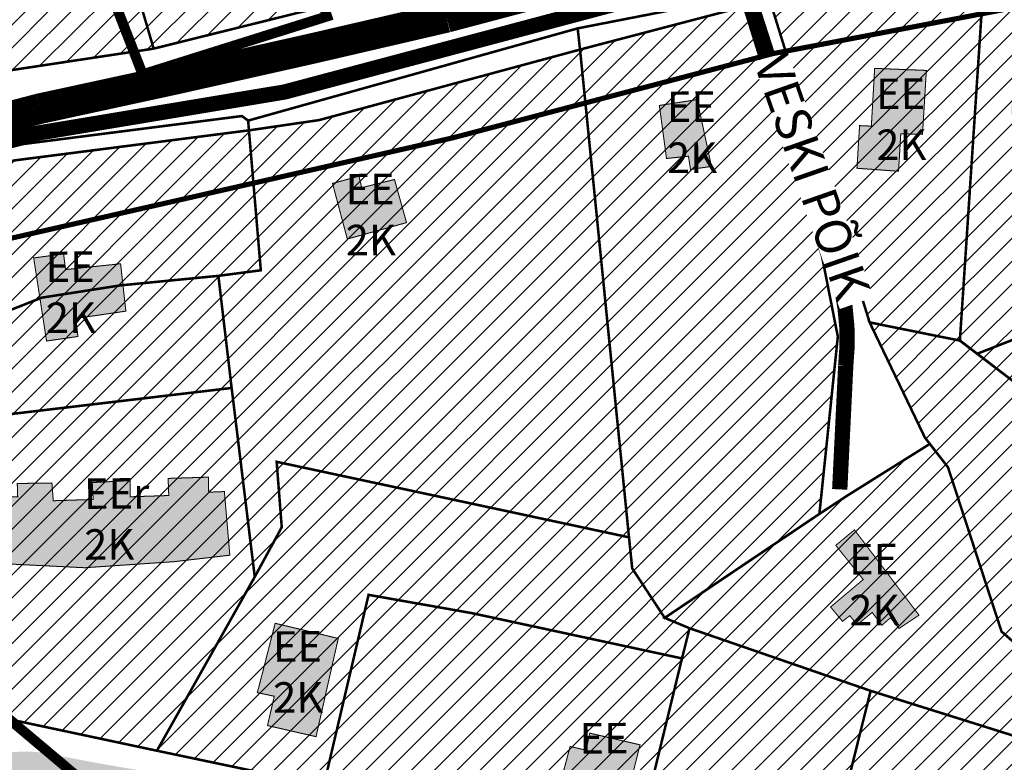
# Model space of a CAD drawing. Units: millimetres. Extents: x -5800937 to 5156911, y -3162127 to 6604426.
# Drawn here: x 3339 to 3532, y 741 to 887 of the extents above; entities that cross this region are included whole.
import ezdxf

# ---------------------------------------------------------------- set-up
doc = ezdxf.new("R2010")
doc.units = ezdxf.units.MM
doc.linetypes.add('DASHED', pattern=[19.049999999999997, 12.7, -6.35])
for name, color, linetype in [('DP.PLAN', 172, 'DASHED'), ('KY_PIIR', 10, 'Continuous'), ('PIIR', 36, 'Continuous')]:
    doc.layers.add(name, color=color, linetype=linetype)
for name, color, linetype, lineweight in [('DP_T-autoliiklus_planeeritud', 253, 'Continuous', 9), ('OPT-kontaktv-elamumaa', 2, 'Continuous', 30), ('TEE', 7, 'Continuous', 9)]:
    doc.layers.add(name, color=color, linetype=linetype, lineweight=lineweight)
doc.styles.add('kalmuvälja_DP$0$Standard', font='txt')
doc.styles.get("Standard").update_dxf_attribs({"font": 'arial.ttf'})
doc.linetypes.add('kalmuvälja_DP$0$+_LINE', pattern='A,0.5,-0.2,["+",kalmuvälja_DP$0$Standard,S=0.1,R=0,X=-0.1,Y=-0.05],-0.2', length=0.9)

msp = doc.modelspace()

# ---------------------------------------------------------------- hatches: boundary and pattern name
at = {"lineweight": -2, "ltscale": 0.2, "true_color": 0xf8d731}
h = msp.add_hatch(dxfattribs=at)
h.set_pattern_fill('ANSI31', color=40)
h.set_pattern_definition([(45, (0.09324960824596928, -0.1242132743154798), (-2.245064030267288, 2.245064030267288), [])])
h.paths.add_polyline_path([(3311.026302451493, 805.9740738150122), (3379.986302452271, 814.1240738181787), (3380.416302451857, 814.2140738180296), (3384.956302451079, 777.0940738160552), (3365.756302448215, 742.9640738198923), (3335.256302448215, 749.4640738170983), (3324.846302451559, 761.2540738162043)])
h.paths.add_polyline_path([(3305.366302447503, 824.5740738183649), (3324.626302452984, 827.0440738162415), (3331.67630244977, 827.3640738174709), (3343.156302446609, 831.9040738193708), (3358.586302446427, 834.3140738185884), (3377.816302450483, 836.1840738168376), (3380.416302451857, 814.2140738180296), (3379.986302452271, 814.1240738181787), (3311.026302451493, 805.9740738150122)])
h.paths.add_polyline_path([(3386.146302448695, 837.2740738166885), (3383.816302450483, 864.7440738182904), (3397.556302452569, 866.7540738180669), (3448.806302452569, 880.6040738186257), (3458.416302451857, 784.8540738186257), (3389.256302448215, 799.6740738170611), (3390.256302448215, 786.8340738181414), (3384.956302451079, 777.0940738160552), (3380.416302451857, 814.2140738180296), (3377.816302450483, 836.1840738168376)])
h.paths.add_polyline_path([(3296.616302447503, 841.7040738173218), (3299.806302452569, 843.8740738172473), (3315.07630244828, 850.394073818663), (3331.086302446311, 857.124073816316), (3337.866302447503, 858.8540738186257), (3383.816302450483, 864.7440738182904), (3386.146302448695, 837.2740738166885), (3377.816302450483, 836.1840738168376), (3358.586302446427, 834.3140738185884), (3343.156302446609, 831.9040738193708), (3331.67630244977, 827.3640738174709), (3324.626302452984, 827.0440738162415), (3305.366302447503, 824.5740738183649)])
h.paths.add_polyline_path([(3398.486302452271, 736.0840738181414), (3365.756302448215, 742.9640738198923), (3384.956302451079, 777.0940738160552), (3390.256302448215, 786.8340738181414), (3389.256302448215, 799.6740738170611), (3458.416302451857, 784.8540738186257), (3459.046302447321, 778.7540738171356), (3465.42630244977, 769.0440738171728), (3470.306302452569, 767.0040738180669), (3468.816302450716, 761.0840738181414), (3427.526302451377, 769.9840738166513), (3407.296302447321, 773.5640738204511)])
h.paths.add_polyline_path([(3427.526302451377, 769.9840738166513), (3468.816302450716, 761.0840738181414), (3468.796302447205, 761.0040738180669), (3459.286302449407, 721.9740738150122), (3418.42630244977, 731.3640738156082), (3398.486302452271, 736.0840738181414), (3407.296302447321, 773.5640738204511)])
h.paths.add_polyline_path([(3458.416302451857, 784.8540738186257), (3448.806302452569, 880.6040738186257), (3480.966302449109, 889.0240738157572), (3496.27630245161, 840.1140738184022), (3499.406302446725, 824.264073819706), (3495.786302449291, 789.4540738154592), (3465.42630244977, 769.0440738171728), (3459.046302447321, 778.7540738171356)])
h.paths.add_polyline_path([(3470.306302452569, 767.0040738180669), (3465.42630244977, 769.0440738171728), (3495.786302449291, 789.4540738154592), (3501.156302446609, 792.9740738150122), (3517.466302448993, 803.1940738184767), (3521.02630245161, 798.6140738174709), (3531.546302447321, 766.3540738186257), (3541.726302446907, 757.4740738168748), (3545.476302446907, 755.0840738181414), (3541.456302451079, 743.5340738183277), (3505.846302451559, 754.7240738131495)])
h.paths.add_polyline_path([(3505.846302451559, 754.7240738131495), (3541.456302451079, 743.5340738183277), (3542.656302446609, 743.174073819855), (3532.436302447801, 704.9340738159062), (3495.596302451559, 713.5440738143789)])
h.paths.add_polyline_path([(3468.796302447205, 761.0040738180669), (3470.306302452569, 767.0040738180669), (3505.846302451559, 754.7240738131495), (3495.596302451559, 713.5440738143789), (3459.286302449407, 721.9740738150122)])
h.paths.add_polyline_path([(3542.656302446609, 743.174073819855), (3567.476302447139, 735.6940738184767), (3588.876302452867, 728.8440738160552), (3582.086302446543, 706.0940738179179), (3578.696302445715, 693.0340738183277), (3532.436302447801, 704.9340738159062)])
h.paths.add_polyline_path([(3542.656302446609, 743.174073819855), (3541.456302451079, 743.5340738183277), (3545.476302446907, 755.0840738181414), (3570.316302450483, 787.0440738162415), (3590.316302450716, 812.6640738172846), (3617.546302447321, 778.1840738159062), (3567.476302447139, 735.6940738184767)])
h.paths.add_polyline_path([(3650.956302451195, 708.9740738131495), (3633.896302448811, 682.3640738156082), (3632.136302450897, 678.8340738162788), (3628.126302452984, 678.2940738143789), (3611.686302448034, 697.8940738168003), (3599.336302446427, 691.4240738179924), (3582.086302446543, 706.0940738179179), (3588.876302452867, 728.8440738160552)])
h.paths.add_polyline_path([(3582.086302446543, 706.0940738179179), (3599.336302446427, 691.4240738179924), (3611.686302448034, 697.8940738168003), (3628.126302452984, 678.2940738143789), (3610.096302451559, 646.7940738162415), (3595.066302450483, 655.394073818663), (3583.896302448811, 672.6640738144906), (3578.696302445715, 693.0340738183277)])
h.paths.add_polyline_path([(3650.956302451195, 708.9740738131495), (3567.476302447139, 735.6940738184767), (3617.546302447321, 778.1840738159062), (3659.216302449109, 722.4840738166513)])
h.paths.add_polyline_path([(3528.266302446129, 897.5240738157572), (3567.316302450483, 908.5340738183277), (3566.516302445896, 841.5740738183649), (3558.626302452867, 833.3740738172473), (3526.776302451377, 820.894073818663), (3523.366302447503, 823.4940738192217), (3505.543765853065, 827.3990406905905), (3485.571521139882, 891.999949215191)])
h.paths.add_polyline_path([(3526.776302451377, 820.894073818663), (3558.626302452867, 833.3740738172473), (3566.516302445896, 841.5740738183649), (3590.316302450716, 812.6640738172846), (3570.316302450483, 787.0440738162415), (3533.646302448695, 815.6340738142299)])
h.paths.add_polyline_path([(3523.346302452024, 823.4740738150122), (3526.766302446129, 820.8640738156082), (3533.646302448695, 815.6340738142299), (3570.316302450483, 787.0440738162415), (3545.476302446907, 755.0840738181414), (3541.726302446907, 757.4740738168748), (3531.546302447321, 766.3540738186257), (3521.02630245161, 798.6140738174709), (3516.486302452271, 804.4540738154592), (3505.646302448695, 827.0440738143789)])
at = {"lineweight": -2, "ltscale": 0.2, "true_color": 0xafc0b9}
h = msp.add_hatch(color=9, dxfattribs=at)
h.dxf.hatch_style = 1
h.paths.add_polyline_path([(3533.549707087797, 871.4164541834471), (3547.049750413775, 871.0998190205537), (3546.891293141438, 865.4003479580824), (3552.341985028099, 865.2420303766376), (3551.457116331563, 848.3797971264794), (3541.031005091245, 849.0130674522588), (3541.823291452914, 860.0953744143117), (3535.698510812806, 860.4883467154614), (3536.205554227468, 867.9926648977162), (3533.321751011812, 868.150982479161)])
h.paths.add_polyline_path([(3506.546095853664, 877.0342689114586), (3505.89325387733, 865.6945242925867), (3503.583262569846, 865.794883607221), (3503.067680730732, 857.4277498582633), (3511.230761998035, 856.8357557323652), (3511.668306609048, 864.1892489643797), (3515.936823845528, 864.0889087149626), (3516.69009159314, 876.6328697833596)])
h.paths.add_polyline_path([(3464.283873351073, 869.7537764043227), (3471.698502145009, 870.9050868701597), (3474.504069564558, 857.7901224823654), (3470.395945638513, 857.1894346164445), (3469.995136109428, 859.7924090136912), (3465.686607418844, 859.3418978805566)])
h.paths.add_polyline_path([(3400.126400251, 854.4480276615323), (3403.03269129384, 843.5390235433297), (3414.657706539205, 846.7567940688132), (3412.289584446662, 855.2227809800752), (3405.859555132505, 853.6242767292679), (3405.305748951381, 855.8683293071153)])
h.paths.add_polyline_path([(3333.926953015536, 779.8822198661765), (3351.471975640234, 779.0096619723881), (3369.016948622935, 780.1995032465238), (3379.972640747103, 781.468674898355), (3378.899827428679, 793.9625135050919), (3375.82137792078, 793.8382273401803), (3375.790302027148, 796.7898474035974), (3367.860935308141, 796.5412750737705), (3367.985338166684, 793.185777403738), (3360.429130381293, 792.9372241391284), (3360.398004845658, 796.106302094402), (3352.966199918817, 795.733481730098), (3353.152804206627, 792.4090413023805), (3345.316714810528, 792.1604880377708), (3345.04700981034, 795.6421974598743), (3338.247048292731, 795.5497883417047), (3338.331638265176, 792.9388065523344), (3334.848953930021, 792.845596694955)])
h.paths.add_polyline_path([(3401.256500440431, 765.1280851147094), (3388.872707185161, 768.1043565067412), (3385.381583709561, 754.4916564374907), (3388.698761608008, 753.7834407344635), (3387.362895317754, 748.0283564271631), (3396.892471990926, 745.8515087475062)])
h.paths.add_polyline_path([(3341.46801999012, 839.8262817932009), (3343.998818925218, 823.5157197300214), (3350.149065912665, 824.4039301688936), (3349.754908411931, 827.9487835974651), (3359.560693187625, 829.3765778742527), (3358.525905643204, 838.681834806328), (3347.724897999171, 837.5376166020833), (3347.340420688954, 840.6019693074923)])
h = msp.add_hatch(color=9, dxfattribs=at)
h.dxf.hatch_style = 1
h.paths.add_polyline_path([(3502.582579081223, 786.4468133868904), (3515.247991417302, 769.6946627132311), (3511.331187769312, 767.0791434016537), (3509.660039393428, 769.1901970093459), (3507.968339228464, 767.7247298591319), (3506.057419979967, 770.2401758343622), (3503.115237769234, 767.8156518901924), (3501.659337116667, 769.6037406821706), (3500.233718085692, 768.4824007411444), (3497.898161146863, 771.300907443092), (3504.298206691448, 776.6954684525699), (3498.902865637705, 783.3977128569568)])
h.paths.add_polyline_path([(3547.190932269201, 798.7761763463313), (3564.185871862974, 786.352402420689), (3556.984604396253, 777.3343820832779), (3547.911039159073, 783.9539978270222), (3549.303298764287, 786.1125619613231), (3541.749870931053, 791.3398066058253)])
h.paths.add_polyline_path([(3581.966793284082, 780.4763683618585), (3587.582197335396, 785.0097534134984), (3585.895511012692, 787.2014910294638), (3594.742013729934, 794.5624768926791), (3599.120835496222, 789.6847167839987), (3593.884001356811, 785.1912733668869), (3600.429001549019, 777.3427707797891), (3590.842832992872, 769.774870091016)])
h.paths.add_polyline_path([(3560.025921686196, 825.391470400551), (3570.311099281098, 813.2985352262149), (3573.564090070176, 816.0708278364691), (3576.577905690676, 812.8683476169026), (3580.213586677877, 816.1186243413686), (3577.534656006988, 819.1777150462367), (3578.491406323308, 820.0380711996404), (3567.823538530276, 831.9875977940646)])
h = msp.add_hatch(color=9, dxfattribs=at)
h.dxf.hatch_style = 1
h.paths.add_polyline_path([(3626.888288224523, 704.9969743206857), (3640.077969750178, 698.5468483769218), (3643.979136167341, 705.7858359015445), (3631.160975389226, 712.2359618453083)])
h.paths.add_polyline_path([(3562.962841844652, 712.2345319538581), (3560.993345033072, 704.1606403436563), (3564.758492363086, 703.2346045096019), (3564.121337259581, 700.6879869007425), (3567.567931858837, 699.8487740755918), (3568.176145674821, 702.2506866696203), (3570.348330783061, 701.6719047407278), (3572.404701099207, 709.5721693983505)])
h.paths.add_polyline_path([(3514.519097892968, 725.9741491882887), (3511.574781076124, 715.4478602832314), (3528.780550254989, 710.8972021428635), (3532.930671315247, 726.2036372335533), (3523.904017770525, 728.4563263557611), (3522.810950515042, 724.0551204698459)])
h.paths.add_polyline_path([(3483.90179707879, 738.7247009735147), (3479.899410618302, 723.3719564650382), (3495.586978431318, 719.2349945192473), (3499.58941453381, 734.5877390277274)])
h.paths.add_polyline_path([(3450.617181822337, 746.5419556661072), (3449.882827677713, 743.1943509968805), (3446.761934257585, 743.9280759633948), (3444.650709528556, 735.9488812976815), (3447.266793424133, 735.2151563311672), (3446.165287028205, 731.4548277935501), (3459.658678325832, 728.1989458945973), (3462.045217601342, 737.2787375426888), (3458.924324181215, 737.9666106566765), (3460.484770891278, 744.249077061515)])
at = {"layer": 'DP_T-autoliiklus_planeeritud', "lineweight": 0, "true_color": 0x636466}
h = msp.add_hatch(color=251, dxfattribs=at)
h.dxf.hatch_style = 1
edge = h.paths.add_edge_path()
edge.add_line((3354.535278995726, 740.5629896087238), (3342.624331027942, 742.7787374820223))
edge.add_arc((3339.878972743046, 714.2512693986099), 28.65926425019595, 84.50303368751152, 106.086029934741)
edge.add_arc((3331.446009038675, 745.2810099107307), 3.527069750072615, 205.4396502549783, 278.0192018483828, ccw=False)
edge.add_line((3328.260930173304, 743.7659212521875), (3322.949876718312, 754.1369530552664))
edge.add_line((3322.949876718312, 754.1369530552664), (3303.416980348034, 805.9217014670038))
edge.add_line((3303.416980348034, 805.9217014670038), (3292.047420128803, 841.8411854546183))
edge.add_line((3292.047420128803, 841.8411854546183), (3286.175920982235, 839.4651332854891))
edge.add_line((3286.175920982235, 839.4651332854891), (3317.430495721493, 751.7514716483319))
edge.add_line((3317.430495721493, 751.7514716483319), (3327.308408691404, 732.462614846755))
edge.add_line((3327.308408691404, 732.462614846755), (3337.186321661314, 713.173758045178))
edge.add_line((3337.186321661314, 713.173758045178), (3363.824669331867, 645.6763647202068))
edge.add_line((3363.824669331867, 645.6763647202068), (3404.474030225161, 596.874629944902))
edge.add_line((3404.474030225161, 596.874629944902), (3408.472082630471, 599.9039091685453))
edge.add_line((3408.472082630471, 599.9039091685453), (3368.180498919422, 648.2595456273892))
edge.add_line((3368.180498919422, 648.2595456273892), (3341.747770927935, 715.235930947926))
edge.add_line((3341.747770927935, 715.235930947926), (3333.407340015024, 731.5225066676402))
edge.add_arc((3337.043909916234, 733.3760149723661), 4.081682702277775, 116.28935650576781, 207.0072966606054, ccw=False)
edge.add_arc((3341.904020784937, 721.6827268398807), 16.73826055248487, 78.07344396602292, 113.4758942883561, ccw=False)
edge.add_line((3345.363111088607, 738.0596636900344), (3353.493532107882, 736.323568254117))
edge.add_line((3353.493532107882, 736.323568254117), (3385.339033170808, 730.8458304231652))
edge.add_line((3385.339033170808, 730.8458304231652), (3405.387881944743, 727.3301936596298))
edge.add_line((3405.387881944743, 727.3301936596298), (3413.980940258219, 725.330721659925))
edge.add_line((3413.980940258219, 725.330721659925), (3414.851290164953, 729.2860653040597))
edge.add_line((3414.851290164953, 729.2860653040597), (3405.513441369259, 731.4588385497817))
edge.add_line((3405.513441369259, 731.4588385497817), (3386.272499473971, 735.0934054547587))
edge.add_line((3386.272499473971, 735.0934054547587), (3354.535278995726, 740.5629896087238))
at = {"layer": 'OPT-kontaktv-elamumaa', "ltscale": 0.2, "true_color": 0xf8d731}
h = msp.add_hatch(dxfattribs=at)
h.set_pattern_fill('ANSI31', color=40)
h.set_pattern_definition([(45, (0, 0), (-2.245064030267288, 2.245064030267288), [])])
h.paths.add_polyline_path([(3249.970211578962, 1160.280935161598), (3250.923007916572, 1123.316457855901), (3255.878600568183, 1080.586953476321), (3253.797543940716, 1079.27990648364), (3254.127883837238, 1076.07235968114), (3255.856078997975, 1068.515021625664), (3265.529234602298, 1038.85583460363), (3289.494868121212, 974.1594773139877), (3313.579710641039, 918.2430649212713), (3332.549226802083, 876.0016434789177), (3365.020459601576, 880.9087979837386), (3394.130859901772, 888.2253956146233), (3483.506228651044, 910.9956089056777), (3492.584998363331, 923.146141665833), (3495.334313117288, 916.1156873083237), (3530.728878133537, 922.3124200018192), (3559.566054368857, 929.9242530234897), (3548.190049195342, 978.4532895179545), (3581.888566369969, 999.1149540063416), (3566.151883940889, 1018.780660226088), (3484.313969355499, 1121.392448509889), (3415.436477117764, 1068.064664905809), (3417.299978201067, 1061.063455678153), (3378.494324329542, 1027.876922811743), (3342.057075979024, 1033.833226237326), (3287.48095260116, 1135.544426451193), (3273.498799331828, 1138.242918977989)])

# ---------------------------------------------------------------- linework, layer by layer
at = {"color": 30, "lineweight": -2, "ltscale": 0.2, "true_color": 0xf8991e, "const_width": 3}
msp.add_lwpolyline([(3314.035271176195, 856.440837688242), (3339.311897840216, 863.8375831052017), (3390.695556023504, 872.3910151191685), (3468.421609623489, 893.0730685983945), (3531.62515667727, 906.1362778025778), (3581.974581215603, 919.0968248600457), (3632.153333035425, 934.956451334665)], dxfattribs=at)
at = {"color": 251, "lineweight": -2, "ltscale": 0.2, "true_color": 0x636466, "const_width": 3}
msp.add_lwpolyline([(3478.715788721613, 900.6879852257098), (3499.046089531701, 837.6653685506844, -0.1035717134969633), (3500.864132699837, 818.645298642401), (3499.687755293638, 794.3893460630097)], format="xyb", dxfattribs=at)
at = {"color": 150, "lineweight": -2, "ltscale": 0.2, "const_width": 0.2}
for points in [[(3506.546095853664, 877.0342689114586), (3505.89325387733, 865.6945242925867), (3503.583262569846, 865.794883607221), (3503.067680730732, 857.4277498582633), (3511.230761998035, 856.8357557323652), (3511.668306609048, 864.1892489643797), (3515.936823845528, 864.0889087149626), (3516.69009159314, 876.6328697833596), (3506.546095853664, 877.0342689114586)], [(3464.283873351073, 869.7537764043227), (3471.698502145009, 870.9050868701597), (3474.504069564558, 857.7901224823654), (3470.395945638513, 857.1894346164445), (3469.995136109428, 859.7924090136912), (3465.686607418844, 859.3418978805566), (3464.283873351073, 869.7537764043227)], [(3400.126400251, 854.4480276615323), (3403.03269129384, 843.5390235433297), (3414.657706539205, 846.7567940688132), (3412.289584446662, 855.2227809800752), (3405.859555132505, 853.6242767292679), (3405.305748951381, 855.8683293071153), (3400.126400251, 854.4480276615323)], [(3341.46801999012, 839.8262817932009), (3343.998818925218, 823.5157197300214), (3350.149065912665, 824.4039301688936), (3349.754908411931, 827.9487835974651), (3359.560693187625, 829.3765778742527), (3358.525905643204, 838.681834806328), (3347.724897999171, 837.5376166020833), (3347.340420688954, 840.6019693074923), (3341.46801999012, 839.8262817932009)], [(3333.926953015536, 779.8822198661765), (3351.471975640234, 779.0096619723881), (3369.016948622935, 780.1995032465238), (3379.972640747103, 781.468674898355), (3378.899827428679, 793.9625135050919), (3375.82137792078, 793.8382273401803), (3375.790302027148, 796.7898474035974), (3367.860935308141, 796.5412750737705), (3367.985338166684, 793.185777403738), (3360.429130381293, 792.9372241391284), (3360.398004845658, 796.106302094402), (3352.966199918817, 795.733481730098), (3353.152804206627, 792.4090413023805), (3345.316714810528, 792.1604880377708), (3345.04700981034, 795.6421974598743), (3338.247048292731, 795.5497883417047), (3338.331638265176, 792.9388065523344), (3334.848953930021, 792.845596694955), (3333.926953015536, 779.8822198661765)], [(3502.582579081223, 786.4468133868904), (3515.247991417302, 769.6946627132311), (3511.331187769312, 767.0791434016537), (3509.660039393428, 769.1901970093459), (3507.968339228464, 767.7247298591319), (3506.057419979967, 770.2401758343622), (3503.115237769234, 767.8156518901924), (3501.659337116667, 769.6037406821706), (3500.233718085692, 768.4824007411444), (3497.898161146863, 771.300907443092), (3504.298206691448, 776.6954684525699), (3498.902865637705, 783.3977128569568), (3502.582579081223, 786.4468133868904)], [(3401.256500440431, 765.1280851147094), (3388.872707185161, 768.1043565067412), (3385.381583709561, 754.4916564374907), (3388.698761608008, 753.7834407344635), (3387.362895317754, 748.0283564271631), (3396.892471990926, 745.8515087475062), (3401.256500440431, 765.1280851147094)], [(3450.617181822337, 746.5419556661072), (3449.882827677713, 743.1943509968805), (3446.761934257585, 743.9280759633948), (3444.650709528556, 735.9488812976815), (3447.266793424133, 735.2151563311672), (3446.165287028205, 731.4548277935501), (3459.658678325832, 728.1989458945973), (3462.045217601342, 737.2787375426888), (3458.924324181215, 737.9666106566765), (3460.484770891278, 744.249077061515), (3450.617181822337, 746.5419556661072)]]:
    msp.add_lwpolyline(points, dxfattribs=at)
at = {"layer": 'DP.PLAN', "const_width": 2}
msp.add_lwpolyline([(3287.967294080583, 969.9224332886788), (3323.294734132738, 986.129292775262), (3335.380966809549, 946.5272189189018), (3362.862195050613, 875.8519403545433), (3399.059947237198, 887.2383653859852), (3354.147933436754, 1021.86616239648), (3354.147933436754, 1021.86616239648), (3315.642602955959, 1087.620183757346), (3289.256651738586, 1141.577687665635), (3289.256651738586, 1141.577687665635), (3289.256651738586, 1141.577687665635), (3289.256651738586, 1141.577687665635), (3289.256651738586, 1141.577687665635), (3289.256651738586, 1141.577687665635), (3274.634071047789, 1142.101922858918), (3242.662457237187, 1169.385398977214), (3248.322194053435, 1073.546319344885), (3248.322194053435, 1073.546319344885), (3287.967294080583, 969.9224332886788)], dxfattribs=at)
at = {"layer": 'DP.PLAN', "const_width": 2, "flags": 128}
msp.add_lwpolyline([(3287.753718027772, 696.8551750616825), (3238.359022071279, 815.4385514953829), (3295.412886232298, 845.2980042952768), (3305.87000339471, 825.4602193018145), (3325.588870152293, 761.9874503478131), (3335.658500122532, 750.1294432418144), (3352.841252406288, 735.645464626672), (3406.22423881041, 727.6462509272951), (3397.483856360966, 688.0529697892689), (3457.601766804532, 672.7802946134361), (3445.269299809308, 624.9618852724052), (3402.782962812478, 591.9408038620695), (3330.101023372423, 565.108518111545), (3287.753718027772, 696.8551750616825)], dxfattribs=at)
at = {"layer": 'KY_PIIR', "color": 36, "const_width": 0.5}
for points in [[(3528.173052837883, 897.6482870900727), (3567.223052842237, 908.6582870926431), (3566.42305283765, 841.6982870926804), (3558.533052844621, 833.4982870915628), (3526.683052843131, 821.0182870929784), (3523.273052839257, 823.6182870935372)], [(3448.243052838065, 884.8882870940215), (3485.423052837999, 892.1382870930902), (3505.553052840449, 827.1682870886943), (3516.393052844025, 804.5782870897747), (3517.373052840747, 803.3182870927922), (3501.063052838363, 793.0982870893276), (3495.693052841045, 789.5782870897747), (3499.313052838479, 824.3882870940215), (3496.183052843364, 840.2382870927177), (3480.873052840863, 889.1482870900727), (3448.713052844323, 880.7282870929412)], [(3458.323052843611, 784.9782870929412), (3448.713052844323, 880.7282870929412), (3480.873052840863, 889.1482870900727), (3496.183052843364, 840.2382870927177), (3499.313052838479, 824.3882870940215), (3495.693052841045, 789.5782870897747), (3465.333052841524, 769.1682870914883), (3458.953052839075, 778.878287091451)], [(3383.563052838363, 866.7782870927549), (3448.243052838065, 884.8882870940215), (3448.713052844323, 880.7282870929412), (3397.463052844323, 866.8782870923824), (3383.723052842237, 864.8682870926059)], [(3386.053052840449, 837.398287091004), (3383.723052842237, 864.8682870926059), (3397.463052844323, 866.8782870923824), (3448.713052844323, 880.7282870929412), (3458.323052843611, 784.9782870929412), (3389.163052839969, 799.7982870913766), (3390.163052839969, 786.9582870924569), (3384.863052842833, 777.2182870903707), (3380.323052843611, 814.3382870923451), (3377.723052842237, 836.308287091153)], [(3299.713052844323, 843.9982870915628), (3314.043052842419, 853.7182870922334), (3326.263052841459, 858.8882870940215), (3339.443052841045, 862.1882870929039), (3382.343052839671, 867.6782870912648), (3383.563052838363, 866.7782870927549), (3383.723052842237, 864.8682870926059), (3337.773052839257, 858.9782870929412), (3330.993052838065, 857.2482870906315), (3314.983052840034, 850.5182870929784)], [(3296.523052839257, 841.8282870916373), (3299.713052844323, 843.9982870915628), (3314.983052840034, 850.5182870929784), (3330.993052838065, 857.2482870906315), (3337.773052839257, 858.9782870929412), (3383.723052842237, 864.8682870926059), (3386.053052840449, 837.398287091004), (3377.723052842237, 836.308287091153), (3358.493052838181, 834.4382870929039), (3343.063052838363, 832.0282870936862), (3331.583052841524, 827.4882870917863), (3324.533052844738, 827.168287090557), (3305.273052839257, 824.6982870926804)], [(3526.683052843131, 821.0182870929784), (3558.533052844621, 833.4982870915628), (3566.42305283765, 841.6982870926804), (3590.22305284247, 812.7882870916001), (3570.223052842237, 787.168287090557), (3533.553052840449, 815.7582870885453)], [(3305.273052839257, 824.6982870926804), (3324.533052844738, 827.168287090557), (3331.583052841524, 827.4882870917863), (3343.063052838363, 832.0282870936862), (3358.493052838181, 834.4382870929039), (3377.723052842237, 836.308287091153), (3380.323052843611, 814.3382870923451), (3379.893052844025, 814.2482870924941), (3310.933052843247, 806.0982870893276)], [(3523.253052843778, 823.5982870893276), (3526.673052837883, 820.9882870899237), (3533.553052840449, 815.7582870885453), (3570.223052842237, 787.168287090557), (3545.383052838661, 755.2082870924569), (3541.633052838661, 757.5982870911903), (3531.453052839075, 766.4782870929412), (3520.933052843364, 798.7382870917863), (3516.393052844025, 804.5782870897747), (3505.553052840449, 827.1682870886943)], [(3310.933052843247, 806.0982870893276), (3379.893052844025, 814.2482870924941), (3380.323052843611, 814.3382870923451), (3384.863052842833, 777.2182870903707), (3365.663052839969, 743.0882870942078), (3335.163052839969, 749.5882870914138), (3324.753052843313, 761.3782870905197)], [(3470.213052844323, 767.1282870923824), (3465.333052841524, 769.1682870914883), (3495.693052841045, 789.5782870897747), (3501.063052838363, 793.0982870893276), (3517.373052840747, 803.3182870927922), (3520.933052843364, 798.7382870917863), (3531.453052839075, 766.4782870929412), (3541.633052838661, 757.5982870911903), (3545.383052838661, 755.2082870924569), (3541.363052842833, 743.6582870926431), (3505.753052843313, 754.848287087465)], [(3398.393052844025, 736.2082870924569), (3365.663052839969, 743.0882870942078), (3384.863052842833, 777.2182870903707), (3390.163052839969, 786.9582870924569), (3389.163052839969, 799.7982870913766), (3458.323052843611, 784.9782870929412), (3458.953052839075, 778.878287091451), (3465.333052841524, 769.1682870914883), (3470.213052844323, 767.1282870923824), (3468.72305284247, 761.2082870924569), (3427.433052843131, 770.1082870909668), (3407.203052839075, 773.6882870947666)], [(3427.433052843131, 770.1082870909668), (3468.72305284247, 761.2082870924569), (3468.703052838959, 761.1282870923824), (3459.193052841161, 722.0982870893276), (3418.333052841524, 731.4882870899237), (3398.393052844025, 736.2082870924569), (3407.203052839075, 773.6882870947666)], [(3468.703052838959, 761.1282870923824), (3470.213052844323, 767.1282870923824), (3505.753052843313, 754.848287087465), (3495.503052843313, 713.6682870886943), (3459.193052841161, 722.0982870893276)], [(3505.753052843313, 754.848287087465), (3541.363052842833, 743.6582870926431), (3542.563052838363, 743.2982870941705), (3532.343052839555, 705.0582870902217), (3495.503052843313, 713.6682870886943)]]:
    msp.add_lwpolyline(points, close=True, dxfattribs=at)
for points in [[(3485.423052837999, 892.1382870930902), (3448.243052838065, 884.8882870940215), (3383.563052838363, 866.7782870927549), (3382.343052839671, 867.6782870912648), (3339.443052841045, 862.1882870929039), (3326.263052841459, 858.8882870940215)], [(3332.549226802083, 876.0016434789177), (3365.020459601576, 880.9087979837386), (3394.158224972055, 888.1432746105912)], [(3335.163052839969, 749.5882870914138), (3365.663052839969, 743.0882870942078), (3398.393052844025, 736.2082870924569), (3418.333052841524, 731.4882870899237), (3459.193052841161, 722.0982870893276), (3495.503052843313, 713.6682870886943), (3532.343052839555, 705.0582870902217), (3578.603052837469, 693.1582870926431), (3583.803052840565, 672.7882870888061), (3594.973052842237, 655.5182870929784), (3610.003052843313, 646.918287090557), (3628.033052844738, 678.4182870886943), (3632.043052842651, 678.9582870905942), (3633.803052840565, 682.4882870899237), (3650.863052842949, 709.098287087465), (3659.123052840863, 722.6082870909668), (3663.323052843611, 729.1682870886943), (3698.033052844621, 785.1782870912648), (3727.963052844672, 847.5682870927922)]]:
    msp.add_lwpolyline(points, dxfattribs=at)
at = {"layer": 'PIIR', "const_width": 0.5}
for points in [[(3484.313969355499, 1121.392448509889), (3566.151883940889, 1018.780660226088), (3581.888566369969, 999.1149540063416), (3492.516974749247, 970.3606830136741), (3492.584998363331, 923.146141665833), (3484.125677732496, 910.9956089056777), (3428.645342743017, 896.7059164010388), (3365.020459601576, 880.9087979837386), (3332.549226802083, 876.0016434789177), (3313.579710641039, 918.2430649212711)], [(3365.020459601576, 880.9087979837386), (3351.098611336657, 928.3553241070838)]]:
    msp.add_lwpolyline(points, dxfattribs=at)
at = {"layer": 'TEE', "color": 251, "lineweight": -2, "ltscale": 0.2, "true_color": 0x636466, "const_width": 6}
msp.add_lwpolyline([(2718.18557658518, 700.2399289533496, -0.02515311220642214), (2775.257393834283, 654.7587331267132), (2830.571286572085, 626.302145192858, 0.1970274841161192), (2870.351076347797, 621.5184768299223), (2912.313309454548, 637.0772862284575, 0.0960085992130505), (2939.338073858424, 656.6789623800287, -0.005541478682637498), (3009.813674334713, 716.1909829039214, -0.07237838677365484), (3071.570245145165, 745.7708816463564), (3135.857048390277, 765.2859678168315, 0.02169525820760662), (3175.003919665935, 785.517680636025), (3233.35084124951, 816.2076568189968), (3297.713414574479, 853.356147846358, -0.06147687607566227), (3342.597866827036, 869.1083710265539, 0.005394968029152424), (3422.508690050381, 887.0502582428744), (3487.293490515338, 904.2145044777935), (3536.545105862169, 913.269669316629), (3631.318614541131, 942.3278695161353)], format="xyb", dxfattribs=at)

# ---------------------------------------------------------------- texts
at = {"char_height": 6, "attachment_point": 1, "rotation": 0.2716387145074027}
for s, insert in [('{\\fCalibri|b0|i0|c186|p34;EE\\P2K}', (3506.797902657117, 875.0236811277846)), ('{\\fCalibri|b0|i0|c186|p34;EE\\P2K}', (3465.726342586434, 872.4815422615302)), ('{\\fCalibri|b0|i0|c186|p34;EE\\P2K}', (3402.665145598338, 856.3208451760565)), ('{\\fCalibri|b0|i0|c186|p34;EE\\P2K}', (3343.78379451421, 841.0680572540041)), ('{\\fCalibri|b0|i0|c186|p34;EEr\\P2K}', (3351.328543554504, 796.5593804134194)), ('{\\fCalibri|b0|i0|c186|p34;EE\\P2K}', (3501.503835928427, 783.6719148001212)), ('{\\fCalibri|b0|i0|c186|p34;EE\\P2K}', (3388.412691568058, 766.5335843148714)), ('{\\fCalibri|b0|i0|c186|p34;EE\\P1K}', (3448.592287040087, 748.5238253827229))]:
    msp.add_mtext_dynamic_manual_height_columns(s, width=38.38982269398548, gutter_width=12.5, heights=[0], dxfattribs=dict(at, insert=insert))

# ---------------------------------------------------------------- next in the draw order: texts
at = {"insert": (3489.334501417359, 880.5659945312717), "char_height": 6.999999999999997, "attachment_point": 1, "rotation": 289.30958092759477, "bg_fill": 3, "box_fill_scale": 1, "bg_fill_color": 256, "bg_fill_transparency": 0}
msp.add_mtext_dynamic_manual_height_columns('{\\fCalibri|b1|i0|c186|p34;VESKI PÕIK}', width=51.35199857354278, gutter_width=12.49999999999999, heights=[0], dxfattribs=at)

# ---------------------------------------------------------------- next in the draw order: linework, layer by layer
at = {"color": 244, "linetype": 'kalmuvälja_DP$0$+_LINE', "lineweight": -2, "ltscale": 15, "true_color": 0x991b1e, "const_width": 1}
msp.add_lwpolyline([(3286.338029642124, 821.855729874107), (3332.153472802011, 842.5825772566393), (3423.730589126616, 863.3967229155554), (3486.581262710856, 879.9313331468269), (3541.80499529307, 890.4588616573092), (3638.619214976528, 920.0156441281923)], dxfattribs=at)

doc.saveas('drawing.dxf')
